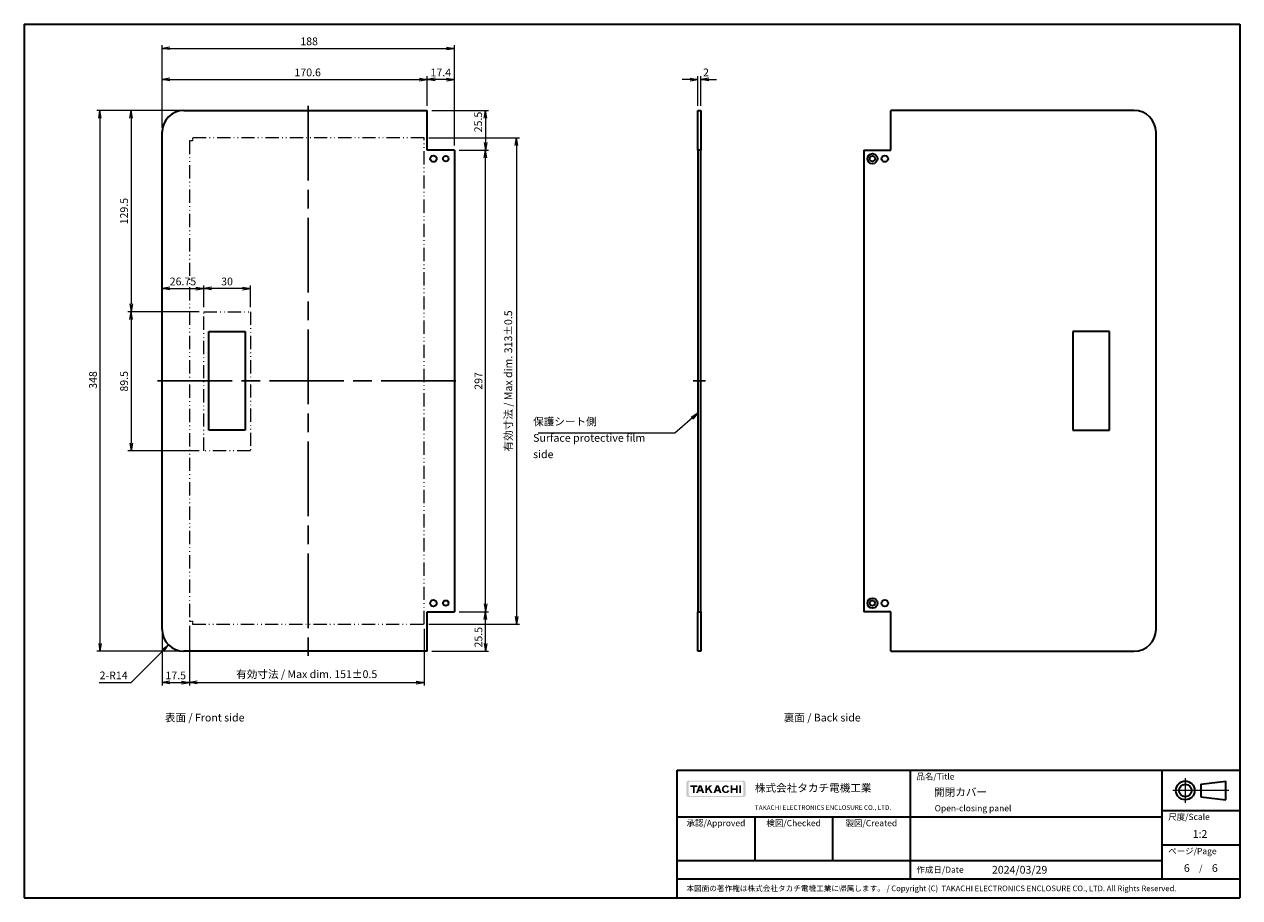
# Model space of a CAD drawing. Units: millimetres. Extents: x -1907 to 5767, y 32 to 1443.
# Drawn here: x 4985 to 5767, y 32 to 594 of the extents above; entities that cross this region are included whole.
import ezdxf
from ezdxf.enums import TextEntityAlignment as Align

# ---------------------------------------------------------------- set-up
doc = ezdxf.new("R2010")
doc.units = ezdxf.units.MM
doc.header["$LTSCALE"] = 4
for name, pattern in [('AM_ISO08W050', [18, 12, -1.5, 3, -1.5]), ('AM_ISO08W050x2', [9, 6, -0.75, 1.5, -0.75]), ('CHAIN', [0.35429999999999995, 0.2362, -0.0295, 0.0591, -0.0295]), ('DASH_DOUBLE_DOT', [0.43979999999999997, 0.24, -0.06, 0.0098, -0.06, 0.01, -0.06])]:
    doc.linetypes.add(name, pattern=pattern)
doc.layers.get('Defpoints').update_dxf_attribs({"lineweight": 25})
for name, color, linetype, lineweight in [('AM_7', 4, 'AM_ISO08W050', 25), ('Border (ISO)', 7, 'Continuous', 35), ('Dimension (ISO)', 7, 'Continuous', 18), ('Dimension (ISO) @ 1', 7, 'Continuous', 18), ('Hatch (ISO)', 1, 'Continuous', 18), ('Sketch Geometry (ISO)', 7, 'Continuous', 18), ('Symbol (ISO)', 7, 'Continuous', 18), ('Symbol (ISO) @ 1', 7, 'Continuous', 18), ('Title (ISO)', 7, 'Continuous', 35), ('Visible (ISO)', 7, 'Continuous', 35)]:
    doc.layers.add(name, color=color, linetype=linetype, lineweight=lineweight)
doc.styles.add('Note Text (TK)', font='txt')
doc.styles.add('文字スタイル40', font='txt')
doc.styles.add('文字スタイル67', font='arial.ttf')
doc.dimstyles.new('Default - Method 1b (TK)', dxfattribs={"dimscale": 4, "dimtxt": 2.5, "dimasz": 2.5, "dimexe": 1, "dimexo": 1.499999999999999, "dimgap": 1, "dimtad": 1, "dimrnd": 1e-08, "dimdsep": 46, "dimtxsty": 'Note Text (TK)', "dimblk": 'OPEN', "dimcen": 0.09, "dimdle": 5, "dimclrd": 100, "dimclre": 100, "dimclrt": 7, "dimadec": 1, "dimazin": 1, "dimtfac": 1, "dimtmove": 0, "dimatfit": 3, "dimldrblk": 'OPEN', "dimfxl": 1, "dimtolj": 1, "dimlwd": -1, "dimlwe": -1, "dimarcsym": 0})
doc.dimstyles.new('Default - Method 1b (TK)$7', dxfattribs={"dimscale": 4, "dimtxt": 2.5, "dimasz": 2.5, "dimexe": 1, "dimexo": 1.499999999999999, "dimgap": 1, "dimtad": 1, "dimrnd": 1e-08, "dimdsep": 46, "dimtxsty": 'Note Text (TK)', "dimblk": 'OPEN', "dimcen": 0.09, "dimdle": 5, "dimclrd": 100, "dimclre": 100, "dimclrt": 7, "dimadec": 1, "dimazin": 1, "dimtfac": 1, "dimtmove": 0, "dimatfit": 3, "dimldrblk": 'OPEN', "dimfxl": 1, "dimtolj": 1, "dimlwd": -1, "dimlwe": -1, "dimarcsym": 0})

# ---------------------------------------------------------------- blocks, each defined once
blk = doc.blocks.new('図面枠 tk図枠')
at = {"layer": 'Border (ISO)'}
for p, q in [((14.5, 289), (405.4999999999999, 289)), ((14.5, 289), (14.5, 8)), ((405.4999999999999, 289), (405.4999999999999, 8)), ((14.5, 8), (405.4999999999999, 8))]:
    blk.add_line(p, q, dxfattribs=at)
blk = doc.blocks.new('表題欄 コピー版 tk表題欄')
at = {"layer": 'Hatch (ISO)'}
h = blk.add_hatch(color=256, dxfattribs=at)
edge = h.paths.add_edge_path(flags=0)
edge.add_arc((95.444849922821, 237.346881026017), 0.5958259999999996, 269.9999999999897, 360)
edge.add_line((96.040675922821, 237.3468810260171), (96.04067592282095, 240.7585970260168))
edge.add_arc((95.44484992282096, 240.7585970260169), 0.5958259999999996, 0, 90.0000000000068)
edge.add_line((95.44484992282091, 241.3544230260169), (79.00658192282103, 241.3544230260169))
edge.add_arc((79.00658192282103, 240.7585970260169), 0.5958259999999996, 90, 180)
edge.add_line((78.41075592282102, 240.7585970260168), (78.41075592282081, 237.3468810260171))
edge.add_arc((79.00658192282081, 237.3468810260168), 0.5958259999999996, 180, 270.0000000000205)
edge.add_line((79.00658192282103, 236.7510550260168), (95.44484992282091, 236.751055026017))
edge = h.paths.add_edge_path()
edge.add_line((77.70882392282107, 241.0034570260169), (77.70882392282107, 237.1020210260171))
edge.add_arc((78.41075592282097, 237.102021026017), 0.7019319999998935, 180, 270.000000000008)
edge.add_line((78.41075592282105, 236.4000890260172), (96.04067592282101, 236.4000890260172))
edge.add_arc((96.040675922821, 237.102021026017), 0.7019319999998921, 270, 360)
edge.add_line((96.7426079228209, 237.1020210260171), (96.74260792282098, 241.0034570260169))
edge.add_arc((96.04067592282107, 241.003457026017), 0.7019319999998921, 0, 90.00000000000873)
edge.add_line((96.04067592282095, 241.705389026017), (78.41075592282105, 241.7053890260169))
edge.add_arc((78.41075592282105, 241.0034570260169), 0.7019319999999984, 90.00000000000072, 180)
for points in [[(78.94128592282102, 240.1954190260171), (78.94128592282102, 239.7056990260171), (79.79013392282097, 239.7056990260171), (79.79013392282097, 237.7060090260171), (80.37779792282102, 237.7060090260171), (80.37779792282102, 239.7056990260171), (81.22664592282104, 239.7056990260171), (81.22664592282104, 240.1954190260171)], [(85.55355153134052, 237.7060090260171), (84.81294043548178, 238.9396854897348), (84.28739592282106, 238.3724785432585), (84.28739592282106, 237.7060090260171), (83.76502792282103, 237.7060090260171), (83.76502792282103, 240.1954190260171), (84.28739592282106, 240.1954190260171), (84.28739592282106, 239.1472136578642), (85.2586086041826, 240.1954190260171), (85.97643794456017, 240.1954190260171), (85.18872726044239, 239.3452627384302), (86.172817922821, 237.7060090260171)], [(91.96090243223207, 240.1954190260171), (91.96090243223207, 237.7060090260171), (92.4791894322321, 237.7060090260171), (92.4791894322321, 238.7058540260171), (93.63819343223211, 238.7058540260171), (93.63819343223211, 237.7060090260171), (94.15648043223207, 237.7060090260171), (94.15648043223207, 240.1954190260171), (93.63819343223211, 240.1954190260171), (93.63819343223211, 239.195574026017), (92.4791894322321, 239.195574026017), (92.4791894322321, 240.1954190260171)], [(94.71149643223212, 240.1954190260171), (94.71149643223212, 237.7060090260171), (95.2338644322322, 237.7060090260171), (95.2338644322322, 240.1954190260171)]]:
    blk.add_hatch(color=256, dxfattribs=at).paths.add_polyline_path(points)
h = blk.add_hatch(color=256, dxfattribs=at)
h.paths.add_polyline_path([(82.45967999495221, 238.7589070260171), (81.8218998506899, 238.7589070260171), (82.14078992282104, 239.627313026017)], flags=0)
h.paths.add_polyline_path([(82.64850318183746, 238.2447010260171), (81.63307666380464, 238.2447010260171), (81.43526189659153, 237.7060090260171), (80.81854592282102, 237.7060090260171), (81.73268992282102, 240.1954190260171), (82.54888992282102, 240.1954190260171), (83.46303392282098, 237.7060090260171), (82.84631794905052, 237.7060090260171)])
h = blk.add_hatch(color=256, dxfattribs=at)
h.paths.add_polyline_path([(87.39654585068993, 238.7589070260171), (88.03432599495216, 238.7589070260171), (87.71543592282107, 239.627313026017)], flags=0)
h.paths.add_polyline_path([(87.00990789659151, 237.7060090260171), (87.20772266380467, 238.2447010260171), (88.22314918183736, 238.2447010260171), (88.42096394905047, 237.7060090260171), (89.03767992282091, 237.7060090260171), (88.123535922821, 240.1954190260171), (87.30733592282104, 240.1954190260171), (86.39319192282105, 237.7060090260171)])
h = blk.add_hatch(color=256, dxfattribs=at)
edge = h.paths.add_edge_path()
edge.add_arc((90.39257192282079, 238.9507140260171), 1.273272000000011, 38.55054079078439, 336.5820184016556)
edge.add_line((91.56096443223191, 238.4446700260172), (91.04202846323602, 238.6694270587604))
edge.add_ellipse((90.392571922821, 238.9507140260171), major_axis=(0, -0.7998759999999119), ratio=0.8673469387756529, start_angle=128.5505407907963, end_angle=426.582018401653, ccw=False)
edge.add_line((90.96328818027123, 239.4055047731898), (91.38834540645578, 239.7442231660233))
at = {"layer": 'Title (ISO)'}
for p, q in [((74.70882392282105, 245.052739026017), (255.7088239228211, 245.052739026017)), ((74.70882392282105, 204.052739026017), (74.70882392282105, 245.052739026017)), ((149.7088239228211, 245.052739026017), (149.7088239228211, 210.052739026017)), ((230.7088239228211, 245.052739026017), (230.7088239228211, 210.052739026017)), ((255.7088239228211, 245.052739026017), (255.7088239228211, 204.052739026017)), ((243.2088239228211, 240.552739026017), (251.2088239228211, 241.552739026017)), ((243.2088239228211, 240.552739026017), (243.2088239228211, 236.552739026017)), ((251.2088239228211, 235.552739026017), (251.2088239228211, 241.552739026017)), ((243.2088239228211, 236.552739026017), (251.2088239228211, 235.552739026017)), ((230.7088239228211, 232.052739026017), (255.7088239228211, 232.052739026017)), ((74.70882392282105, 230.052739026017), (230.7088239228211, 230.0527390260171)), ((99.70882392282105, 230.052739026017), (99.70882392282108, 216.052739026017)), ((124.708823922821, 230.052739026017), (124.708823922821, 216.052739026017)), ((230.7088239228211, 221.052739026017), (255.7088239228211, 221.052739026017)), ((74.70882392282105, 216.052739026017), (230.7088239228211, 216.052739026017)), ((255.7088239228211, 210.052739026017), (74.70882392282105, 210.052739026017)), ((74.70882392282105, 204.052739026017), (255.7088239228211, 204.052739026017))]:
    blk.add_line(p, q, dxfattribs=at)
at = {"layer": 'Title (ISO)', "color": 4, "linetype": 'CHAIN', "lineweight": 18, "ltscale": 8.889559745788574}
blk.add_line((238.2088239228211, 242.5527390260171), (238.2088239228211, 234.552739026017), dxfattribs=at)
at = {"layer": 'Title (ISO)', "color": 4, "linetype": 'CHAIN', "lineweight": 18, "ltscale": 20.00163269042969}
blk.add_line((252.2088239228211, 238.552739026017), (234.2088239228211, 238.552739026017), dxfattribs=at)
at = {"layer": 'Title (ISO)'}
for radius in [3, 2]:
    blk.add_circle((238.2088239228211, 238.5527390260171), radius, dxfattribs=at)
at = {"layer": 'Title (ISO)', "color": 1, "char_height": 2.000000029802322, "line_spacing_factor": 1.5, "style": 'Note Text (TK)'}
for s, insert, attachment_point in [('\\fＭＳ Ｐゴシック|b0|i0;{\\H2.0000;品名/Title}', (151.708823922821, 243.052739026017), 4), ('\\fＭＳ Ｐゴシック|b0|i0;{\\H2.0000;尺度/Scale}', (232.7088239228211, 230.052739026017), 4), ('\\fＭＳ Ｐゴシック|b0|i0;{\\H2.0000;承認/Approved}', (87.20882392282105, 228.052739026017), 5), ('\\fＭＳ Ｐゴシック|b0|i0;{\\H2.0000;検図/Checked}', (112.208823922821, 228.0527390260171), 5), ('\\fＭＳ Ｐゴシック|b0|i0;{\\H2.0000;製図/Created}', (137.208823922821, 228.052739026017), 5), ('\\fＭＳ Ｐゴシック|b0|i0;{\\H2.0000;ページ/Page}', (232.7088239228211, 219.052739026017), 4), ('\\fＭＳ Ｐゴシック|b0|i0;{\\H2.0000;作成日/Date}', (151.708823922821, 213.052739026017), 4)]:
    blk.add_mtext(s, dxfattribs=dict(at, insert=insert, attachment_point=attachment_point))
at = {"layer": 'Title (ISO)', "color": 7, "line_spacing_factor": 1.5, "style": 'Note Text (TK)'}
for s, insert, char_height, attachment_point in [('株式会社タカチ電機工業', (99.74260792282095, 239.052739026017), 2.5, 4), ('\\fArial|b0|i0;{\\H1.4986;TAKACHI ELECTRONICS ENCLOSURE CO., LTD.}', (99.74260792282095, 233.052739026017), 1.49859994649887, 4), ('\\fＭＳ Ｐゴシック|b0|i0;{\\H2.0000;/}', (243.2088239228211, 213.5527390260171), 2.000000029802322, 5), ('\\fMS PGothic|b0|i0;{\\H1.8000;本図面の著作権は株式会社タカチ電機工業に帰属します。 / Copyright (C)\xa0 TAKACHI ELECTRONICS ENCLOSURE CO., LTD. All Rights Reserved.}', (77.70882392282107, 207.052739026017), 1.800000071525573, 4)]:
    blk.add_mtext(s, dxfattribs=dict(at, insert=insert, char_height=char_height, attachment_point=attachment_point))
at = {"layer": 'Title (ISO)', "color": 7}
for tag, p, height, style in [('<品名>_001', (157.4957557410028, 236.6535912987443), 2.5, 'Note Text (TK)'), ('<Title>_001', (157.4878143697324, 231.5520568828656), 2.000000029802322, '文字スタイル67'), ('<型番>_001', (157.6576875571527, 219.9930798731327), 3.000000119209289, '文字スタイル40'), ('<総ページ数>_001', (246.7271309270378, 212.302739026017), 2.5, 'Note Text (TK)'), ('作成日_001', (175.617914831912, 211.7814322078352), 2.5, 'Note Text (TK)'), ('<ページ_No.>_001', (238.0172485941593, 212.2976230642162), 2.5, 'Note Text (TK)')]:
    blk.add_attdef(tag, p, '', height=height, dxfattribs=dict(at, style=style))
at = {"layer": 'Title (ISO)', "color": 7, "style": 'Note Text (TK)'}
for tag, p in [('<尺度>', (243.2088239228211, 224.552739026017)), ('<部品サイズ>', (112.208823922821, 213.052739026017))]:
    blk.add_attdef(tag, text='', height=2.5, dxfattribs=at).set_placement(p, align=Align.MIDDLE_CENTER)
blk = doc.blocks.new('_Open')
at = {"color": 0, "linetype": 'ByBlock', "lineweight": -2}
for p, q in [((-1, 0.1666666666666666), (0, 0)), ((-1, -0.1666666666666666), (0, 0)), ((0, 0), (-1, 0))]:
    blk.add_line(p, q, dxfattribs=at)
blk = doc.blocks.new('*D44')
at = {"layer": 'Defpoints', "color": 0}
for p in [(5262.19557006725, 578.5268142834902), (5074.195570067249, 524.5268142834902), (5262.19557006725, 513.0268142834902)]:
    blk.add_point(p, dxfattribs=at)
at = {"layer": 'Dimension (ISO)', "color": 100}
for p, q in [((5074.195570067249, 527.5268142834902), (5074.195570067249, 580.5268142834902)), ((5262.19557006725, 516.0268142834902), (5262.19557006725, 580.5268142834902)), ((5079.195570067249, 578.5268142834902), (5257.195570067249, 578.5268142834902))]:
    blk.add_line(p, q, dxfattribs=at)
at = {"layer": 'Dimension (ISO)', "color": 100, "xscale": 5, "yscale": 5, "zscale": 5, "rotation": 180}
blk.add_blockref('_Open', (5074.195570067249, 578.5268142834902), dxfattribs=at)
at = {"layer": 'Dimension (ISO)', "color": 100, "xscale": 5, "yscale": 5, "zscale": 5}
blk.add_blockref('_Open', (5262.19557006725, 578.5268142834902), dxfattribs=at)
at = {"layer": 'Dimension (ISO)', "color": 7, "insert": (5163.082116613168, 583.0268142834902), "char_height": 5, "attachment_point": 4, "style": 'Note Text (TK)'}
blk.add_mtext('\\A1;188', dxfattribs=at)
blk = doc.blocks.new('*D45')
at = {"layer": 'Defpoints', "color": 0}
for p in [(5088.19557006725, 538.5268142834902), (5034.19557006725, 190.5268142834902), (5088.19557006725, 190.5268142834902)]:
    blk.add_point(p, dxfattribs=at)
at = {"layer": 'Dimension (ISO)', "color": 100}
for p, q in [((5085.195570067249, 538.5268142834902), (5032.19557006725, 538.5268142834902)), ((5034.19557006725, 533.5268142834902), (5034.19557006725, 195.5268142834903)), ((5085.195570067249, 190.5268142834902), (5032.19557006725, 190.5268142834902))]:
    blk.add_line(p, q, dxfattribs=at)
at = {"layer": 'Dimension (ISO)', "color": 100, "xscale": 5, "yscale": 5, "zscale": 5}
for p, rotation in [((5034.19557006725, 538.5268142834902), 90), ((5034.19557006725, 190.5268142834902), 270)]:
    blk.add_blockref('_Open', p, dxfattribs=dict(at, rotation=rotation))
at = {"layer": 'Dimension (ISO)', "color": 7, "insert": (5029.69557006725, 359.4273824653084), "char_height": 5, "attachment_point": 4, "rotation": 90, "style": 'Note Text (TK)'}
blk.add_mtext('\\A1;348', dxfattribs=at)
blk = doc.blocks.new('*D46')
at = {"layer": 'Defpoints', "color": 0}
for p in [(5088.195570067234, 204.526814283453), (5078.296075130612, 194.6273193468187)]:
    blk.add_point(p, dxfattribs=at)
at = {"layer": 'Dimension (ISO)', "color": 100}
for p, q in [((5054.195570067309, 170.5268142834875), (5074.760541224682, 191.091785440884)), ((5033.701251885429, 170.526814283487), (5054.195570067309, 170.5268142834875))]:
    blk.add_line(p, q, dxfattribs=at)
at = {"layer": 'Dimension (ISO)', "color": 100, "xscale": 5, "yscale": 5, "zscale": 5, "rotation": 45.00000000003293}
blk.add_blockref('_Open', (5078.296075130612, 194.6273193468187), dxfattribs=at)
at = {"layer": 'Dimension (ISO)', "color": 7, "insert": (5042.948410976338, 175.026814283487), "char_height": 5, "attachment_point": 5, "style": 'Note Text (TK)'}
blk.add_mtext('\\A1;2-R14', dxfattribs=at)
blk = doc.blocks.new('*D47')
at = {"layer": 'Defpoints', "color": 0}
for p in [(5244.79557006725, 538.5268142834902), (5262.19557006725, 513.0268142834902), (5282.19557006734, 513.0268142834902)]:
    blk.add_point(p, dxfattribs=at)
at = {"layer": 'Dimension (ISO)', "color": 100}
for p, q in [((5247.79557006725, 538.5268142834902), (5284.195570067341, 538.5268142834902)), ((5282.19557006734, 533.5268142834902), (5282.19557006734, 518.0268142834902)), ((5265.195570067249, 513.0268142834902), (5284.195570067341, 513.0268142834902))]:
    blk.add_line(p, q, dxfattribs=at)
at = {"layer": 'Dimension (ISO)', "color": 100, "xscale": 5, "yscale": 5, "zscale": 5}
for p, rotation in [((5282.19557006734, 538.5268142834902), 90), ((5282.19557006734, 513.0268142834902), 270)]:
    blk.add_blockref('_Open', p, dxfattribs=dict(at, rotation=rotation))
at = {"layer": 'Dimension (ISO)', "color": 7, "insert": (5277.524252535298, 531.1210827892828), "char_height": 5, "attachment_point": 5, "rotation": 90, "style": 'Note Text (TK)'}
blk.add_mtext('\\A1;25.5', dxfattribs=at)
blk = doc.blocks.new('*D48')
at = {"layer": 'Defpoints', "color": 0}
for p in [(5262.19557006725, 513.0268142834902), (5282.19557006734, 513.0268142834902), (5262.19557006725, 216.0268142834902)]:
    blk.add_point(p, dxfattribs=at)
at = {"layer": 'Dimension (ISO)', "color": 100}
for p, q in [((5265.195570067249, 513.0268142834902), (5284.195570067341, 513.0268142834902)), ((5282.19557006734, 221.0268142834902), (5282.19557006734, 508.0268142834902)), ((5265.195570067249, 216.0268142834902), (5284.195570067341, 216.0268142834902))]:
    blk.add_line(p, q, dxfattribs=at)
at = {"layer": 'Dimension (ISO)', "color": 100, "xscale": 5, "yscale": 5, "zscale": 5}
for p, rotation in [((5282.19557006734, 513.0268142834902), 90), ((5282.19557006734, 216.0268142834902), 270)]:
    blk.add_blockref('_Open', p, dxfattribs=dict(at, rotation=rotation))
at = {"layer": 'Dimension (ISO)', "color": 7, "insert": (5277.69557006734, 364.526814283491), "char_height": 5, "attachment_point": 5, "rotation": 90, "style": 'Note Text (TK)'}
blk.add_mtext('\\A1;297', dxfattribs=at)
blk = doc.blocks.new('*D49')
at = {"layer": 'Defpoints', "color": 0}
for p in [(5262.19557006725, 216.0268142834902), (5282.19557006734, 216.0268142834902), (5244.79557006725, 190.5268142834902)]:
    blk.add_point(p, dxfattribs=at)
at = {"layer": 'Dimension (ISO)', "color": 100}
for p, q in [((5265.195570067249, 216.0268142834902), (5284.195570067341, 216.0268142834902)), ((5282.19557006734, 195.5268142834902), (5282.19557006734, 211.0268142834903)), ((5247.79557006725, 190.5268142834902), (5284.195570067341, 190.5268142834902))]:
    blk.add_line(p, q, dxfattribs=at)
at = {"layer": 'Dimension (ISO)', "color": 100, "xscale": 5, "yscale": 5, "zscale": 5}
for p, rotation in [((5282.19557006734, 216.0268142834902), 90), ((5282.19557006734, 190.5268142834902), 270)]:
    blk.add_blockref('_Open', p, dxfattribs=dict(at, rotation=rotation))
at = {"layer": 'Dimension (ISO)', "color": 7, "insert": (5277.695570067249, 199.6249509587433), "char_height": 5, "attachment_point": 5, "rotation": 90, "style": 'Note Text (TK)'}
blk.add_mtext('\\A1;25.5', dxfattribs=at)
blk = doc.blocks.new('*D50')
at = {"layer": 'Defpoints', "color": 0}
for p in [(5244.79557006725, 558.5268142834902), (5244.79557006725, 538.5268142834902), (5074.195570067249, 524.5268142834902)]:
    blk.add_point(p, dxfattribs=at)
at = {"layer": 'Dimension (ISO)', "color": 100}
for p, q in [((5074.195570067249, 527.5268142834902), (5074.195570067249, 560.5268142834902)), ((5079.195570067249, 558.5268142834902), (5239.795570067251, 558.5268142834902)), ((5244.79557006725, 541.5268142834902), (5244.79557006725, 560.5268142834902))]:
    blk.add_line(p, q, dxfattribs=at)
at = {"layer": 'Dimension (ISO)', "color": 100, "xscale": 5, "yscale": 5, "zscale": 5, "rotation": 180}
blk.add_blockref('_Open', (5074.195570067249, 558.5268142834902), dxfattribs=at)
at = {"layer": 'Dimension (ISO)', "color": 100, "xscale": 5, "yscale": 5, "zscale": 5}
blk.add_blockref('_Open', (5244.79557006725, 558.5268142834902), dxfattribs=at)
at = {"layer": 'Dimension (ISO)', "color": 7, "insert": (5167.831665082735, 563.054365273776), "char_height": 5, "attachment_point": 5, "style": 'Note Text (TK)'}
blk.add_mtext('\\A1;170.6', dxfattribs=at)
blk = doc.blocks.new('*D51')
at = {"layer": 'Defpoints', "color": 0}
for p in [(5244.79557006725, 558.5268142834902), (5244.79557006725, 538.5268142834902), (5262.19557006725, 513.0268142834902)]:
    blk.add_point(p, dxfattribs=at)
at = {"layer": 'Dimension (ISO)', "color": 100}
for p, q in [((5244.79557006725, 541.5268142834902), (5244.79557006725, 560.5268142834902)), ((5257.195570067249, 558.5268142834902), (5249.79557006725, 558.5268142834902)), ((5262.19557006725, 516.0268142834902), (5262.19557006725, 560.5268142834902))]:
    blk.add_line(p, q, dxfattribs=at)
at = {"layer": 'Dimension (ISO)', "color": 100, "xscale": 5, "yscale": 5, "zscale": 5, "rotation": 180}
blk.add_blockref('_Open', (5244.79557006725, 558.5268142834902), dxfattribs=at)
at = {"layer": 'Dimension (ISO)', "color": 100, "xscale": 5, "yscale": 5, "zscale": 5}
blk.add_blockref('_Open', (5262.19557006725, 558.5268142834902), dxfattribs=at)
at = {"layer": 'Dimension (ISO)', "color": 7, "insert": (5253.49557006725, 563.0268142834902), "char_height": 5, "attachment_point": 5, "style": 'Note Text (TK)'}
blk.add_mtext('\\A1;17.4', dxfattribs=at)
blk = doc.blocks.new('*D88')
at = {"layer": 'Defpoints', "color": 0}
for p in [(5088.195570067251, 538.5268142834904), (5054.19557006734, 409.0267829265833), (5100.945570059337, 409.0267829265833)]:
    blk.add_point(p, dxfattribs=at)
at = {"layer": 'Dimension (ISO)', "color": 100}
for p, q in [((5085.195570067252, 538.5268142834904), (5052.195570067341, 538.5268142834904)), ((5054.19557006734, 533.5268142834904), (5054.19557006734, 414.0267829265833)), ((5097.945570059337, 409.0267829265833), (5052.195570067341, 409.0267829265833))]:
    blk.add_line(p, q, dxfattribs=at)
at = {"layer": 'Dimension (ISO)', "color": 100, "xscale": 5, "yscale": 5, "zscale": 5}
for p, rotation in [((5054.19557006734, 538.5268142834904), 90), ((5054.19557006734, 409.0267829265833), 270)]:
    blk.add_blockref('_Open', p, dxfattribs=dict(at, rotation=rotation))
at = {"layer": 'Dimension (ISO)', "color": 7, "insert": (5049.695570067339, 473.7767986050354), "char_height": 5, "attachment_point": 5, "rotation": 90, "style": 'Note Text (TK)'}
blk.add_mtext('\\A1;129.5', dxfattribs=at)
blk = doc.blocks.new('*D89')
at = {"layer": 'Defpoints', "color": 0}
for p in [(5100.945570059337, 409.0267829265833), (5054.195570067339, 319.5268142879724), (5100.945570059337, 319.5268142879724)]:
    blk.add_point(p, dxfattribs=at)
at = {"layer": 'Dimension (ISO)', "color": 100}
for p, q in [((5097.945570059337, 409.0267829265833), (5052.195570067339, 409.0267829265833)), ((5054.195570067339, 404.0267829265833), (5054.195570067339, 324.5268142879723)), ((5097.945570059337, 319.5268142879724), (5052.195570067339, 319.5268142879724))]:
    blk.add_line(p, q, dxfattribs=at)
at = {"layer": 'Dimension (ISO)', "color": 100, "xscale": 5, "yscale": 5, "zscale": 5}
for p, rotation in [((5054.195570067339, 409.0267829265833), 90), ((5054.195570067339, 319.5268142879724), 270)]:
    blk.add_blockref('_Open', p, dxfattribs=dict(at, rotation=rotation))
at = {"layer": 'Dimension (ISO)', "color": 7, "insert": (5049.695570067338, 364.2767986072763), "char_height": 5, "attachment_point": 5, "rotation": 90, "style": 'Note Text (TK)'}
blk.add_mtext('\\A1;89.5', dxfattribs=at)
blk = doc.blocks.new('*D90')
at = {"layer": 'Defpoints', "color": 0}
for p in [(5074.195570067249, 524.5268142834902), (5100.945570059336, 424.0267829265831), (5100.945570059336, 409.026782926583)]:
    blk.add_point(p, dxfattribs=at)
at = {"layer": 'Dimension (ISO)', "color": 100}
for p, q in [((5074.195570067249, 521.5268142834902), (5074.195570067249, 422.026782926583)), ((5079.195570067249, 424.0267829265831), (5095.945570059335, 424.0267829265831)), ((5100.945570059336, 412.0267829265831), (5100.945570059336, 426.026782926583))]:
    blk.add_line(p, q, dxfattribs=at)
at = {"layer": 'Dimension (ISO)', "color": 100, "xscale": 5, "yscale": 5, "zscale": 5, "rotation": 180}
blk.add_blockref('_Open', (5074.195570067249, 424.0267829265831), dxfattribs=at)
at = {"layer": 'Dimension (ISO)', "color": 100, "xscale": 5, "yscale": 5, "zscale": 5}
blk.add_blockref('_Open', (5100.945570059336, 424.0267829265831), dxfattribs=at)
at = {"layer": 'Dimension (ISO)', "color": 7, "insert": (5087.570570063292, 428.5267829265831), "char_height": 5, "attachment_point": 5, "style": 'Note Text (TK)'}
blk.add_mtext('\\A1;26.75', dxfattribs=at)
blk = doc.blocks.new('*D91')
at = {"layer": 'Defpoints', "color": 0}
for p in [(5100.945570059336, 424.0267829265831), (5100.945570059336, 409.026782926583), (5130.945570059335, 409.026782926583)]:
    blk.add_point(p, dxfattribs=at)
at = {"layer": 'Dimension (ISO)', "color": 100}
for p, q in [((5100.945570059336, 412.0267829265831), (5100.945570059336, 426.026782926583)), ((5125.945570059336, 424.0267829265831), (5105.945570059335, 424.0267829265831)), ((5130.945570059335, 412.0267829265831), (5130.945570059335, 426.026782926583))]:
    blk.add_line(p, q, dxfattribs=at)
at = {"layer": 'Dimension (ISO)', "color": 100, "xscale": 5, "yscale": 5, "zscale": 5, "rotation": 180}
blk.add_blockref('_Open', (5100.945570059336, 424.0267829265831), dxfattribs=at)
at = {"layer": 'Dimension (ISO)', "color": 100, "xscale": 5, "yscale": 5, "zscale": 5}
blk.add_blockref('_Open', (5130.945570059335, 424.0267829265831), dxfattribs=at)
at = {"layer": 'Dimension (ISO)', "color": 7, "insert": (5115.945570059335, 428.5267829265831), "char_height": 5, "attachment_point": 5, "style": 'Note Text (TK)'}
blk.add_mtext('\\A1;30', dxfattribs=at)
blk = doc.blocks.new('*D56')
at = {"layer": 'Defpoints', "color": 0}
for p in [(5091.695570067249, 210.0268142834902), (5242.69557006725, 208.0268142834902), (5242.69557006725, 170.5268142834902)]:
    blk.add_point(p, dxfattribs=at)
at = {"layer": 'Dimension (ISO)', "color": 100}
for p, q in [((5091.695570067249, 207.0268142834903), (5091.695570067249, 168.5268142834902)), ((5242.69557006725, 205.0268142834902), (5242.69557006725, 168.5268142834902)), ((5096.69557006725, 170.5268142834902), (5237.695570067249, 170.5268142834902))]:
    blk.add_line(p, q, dxfattribs=at)
at = {"layer": 'Dimension (ISO)', "color": 100, "xscale": 5, "yscale": 5, "zscale": 5, "rotation": 180}
blk.add_blockref('_Open', (5091.695570067249, 170.5268142834902), dxfattribs=at)
at = {"layer": 'Dimension (ISO)', "color": 100, "xscale": 5, "yscale": 5, "zscale": 5}
blk.add_blockref('_Open', (5242.69557006725, 170.5268142834902), dxfattribs=at)
at = {"layer": 'Dimension (ISO)', "color": 7, "insert": (5167.195570067249, 175.8222688289448), "char_height": 5, "attachment_point": 5, "style": 'Note Text (TK)'}
blk.add_mtext('\\A1;有効寸法 / Max dim. 151±0.5', dxfattribs=at)
blk = doc.blocks.new('*D57')
at = {"layer": 'Defpoints', "color": 0}
for p in [(5074.195570067249, 204.5268142834902), (5091.695570067249, 210.0268142834902), (5091.695570067249, 170.5268142834902)]:
    blk.add_point(p, dxfattribs=at)
at = {"layer": 'Dimension (ISO)', "color": 100}
for p, q in [((5091.695570067249, 207.0268142834903), (5091.695570067249, 168.5268142834902)), ((5074.195570067249, 201.5268142834902), (5074.195570067249, 168.5268142834902)), ((5079.195570067249, 170.5268142834902), (5086.69557006725, 170.5268142834902))]:
    blk.add_line(p, q, dxfattribs=at)
at = {"layer": 'Dimension (ISO)', "color": 100, "xscale": 5, "yscale": 5, "zscale": 5, "rotation": 180}
blk.add_blockref('_Open', (5074.195570067249, 170.5268142834902), dxfattribs=at)
at = {"layer": 'Dimension (ISO)', "color": 100, "xscale": 5, "yscale": 5, "zscale": 5}
blk.add_blockref('_Open', (5091.695570067249, 170.5268142834902), dxfattribs=at)
at = {"layer": 'Dimension (ISO)', "color": 7, "insert": (5082.945570067249, 175.0268142834902), "char_height": 5, "attachment_point": 5, "style": 'Note Text (TK)'}
blk.add_mtext('\\A1;17.5', dxfattribs=at)
blk = doc.blocks.new('*D58')
at = {"layer": 'Defpoints', "color": 0}
for p in [(5242.69557006725, 521.0268142834902), (5242.69557006725, 208.0268142834902), (5302.195570067348, 208.0268142834902)]:
    blk.add_point(p, dxfattribs=at)
at = {"layer": 'Dimension (ISO)', "color": 100}
for p, q in [((5245.695570067249, 521.0268142834902), (5304.195570067348, 521.0268142834902)), ((5302.195570067348, 516.0268142834902), (5302.195570067348, 213.0268142834903)), ((5245.695570067249, 208.0268142834902), (5304.195570067348, 208.0268142834902))]:
    blk.add_line(p, q, dxfattribs=at)
at = {"layer": 'Dimension (ISO)', "color": 100, "xscale": 5, "yscale": 5, "zscale": 5}
for p, rotation in [((5302.195570067348, 521.0268142834902), 90), ((5302.195570067348, 208.0268142834902), 270)]:
    blk.add_blockref('_Open', p, dxfattribs=dict(at, rotation=rotation))
at = {"layer": 'Dimension (ISO)', "color": 7, "insert": (5296.900115521893, 364.526814283491), "char_height": 5, "attachment_point": 5, "rotation": 90, "style": 'Note Text (TK)'}
blk.add_mtext('\\A1;有効寸法 / Max dim. 313±0.5', dxfattribs=at)
blk = doc.blocks.new('*D59')
at = {"layer": 'Defpoints', "color": 0}
for p in [(5420.875790530421, 558.5268142834902), (5418.875790530421, 538.5268142834902), (5420.875790530421, 538.5268142834902)]:
    blk.add_point(p, dxfattribs=at)
at = {"layer": 'Dimension (ISO)', "color": 100}
for p, q in [((5413.875790530421, 558.5268142834902), (5408.875790530421, 558.5268142834902)), ((5418.875790530421, 541.5268142834902), (5418.875790530421, 560.5268142834902)), ((5420.875790530421, 541.5268142834902), (5420.875790530421, 560.5268142834902)), ((5425.875790530421, 558.5268142834902), (5430.875790530421, 558.5268142834902))]:
    blk.add_line(p, q, dxfattribs=at)
at = {"layer": 'Dimension (ISO)', "color": 100, "xscale": 5, "yscale": 5, "zscale": 5}
blk.add_blockref('_Open', (5418.875790530421, 558.5268142834902), dxfattribs=at)
at = {"layer": 'Dimension (ISO)', "color": 100, "xscale": 5, "yscale": 5, "zscale": 5, "rotation": 180}
blk.add_blockref('_Open', (5420.875790530421, 558.5268142834902), dxfattribs=at)
at = {"layer": 'Dimension (ISO)', "color": 7, "insert": (5424.125790530421, 563.0268142834902), "char_height": 5, "attachment_point": 5, "style": 'Note Text (TK)'}
blk.add_mtext('\\A1;2', dxfattribs=at)

msp = doc.modelspace()

# ---------------------------------------------------------------- linework, layer by layer
at = {"layer": 'AM_7'}
for p, q in [((5168.19557006725, 541.5268142834902), (5168.19557006725, 187.5268142834902)), ((5071.195570067249, 364.5268142834902), (5265.195570067249, 364.5268142834902))]:
    msp.add_line(p, q, dxfattribs=at)
at = {"layer": 'AM_7', "linetype": 'AM_ISO08W050x2'}
msp.add_line((5415.875790530421, 364.5268142834902), (5423.875790530421, 364.5268142834902), dxfattribs=at)
at = {"layer": 'Sketch Geometry (ISO)', "color": 4, "linetype": 'DASH_DOUBLE_DOT', "lineweight": 18, "ltscale": 0.8950814008712769}
for p, q in [((5093.69557006725, 519.0268142834902), (5091.695570067249, 519.0268142834902)), ((5093.69557006725, 521.0268142834902), (5093.69557006725, 519.0268142834902)), ((5091.695570067249, 210.0268142834902), (5093.69557006725, 210.0268142834902)), ((5093.69557006725, 210.0268142834902), (5093.69557006725, 208.0268142834902))]:
    msp.add_line(p, q, dxfattribs=at)
at = {"layer": 'Sketch Geometry (ISO)', "color": 4, "linetype": 'DASH_DOUBLE_DOT', "lineweight": 18, "ltscale": 8.915535926818848}
msp.add_line((5091.695570067249, 519.0268142834902), (5091.695570067249, 210.0268142834902), dxfattribs=at)
at = {"layer": 'Sketch Geometry (ISO)', "color": 4, "linetype": 'DASH_DOUBLE_DOT', "lineweight": 18, "ltscale": 8.851426124572752}
for p, q in [((5242.69557006725, 521.0268142834902), (5093.69557006725, 521.0268142834902)), ((5242.69557006725, 208.0268142834902), (5242.69557006725, 521.0268142834902)), ((5093.69557006725, 208.0268142834902), (5242.69557006725, 208.0268142834902))]:
    msp.add_line(p, q, dxfattribs=at)
msp.add_lwpolyline([(5100.945570059336, 409.026782926583), (5130.945570059335, 409.026782926583), (5130.945570059335, 319.5268142879722), (5100.945570059336, 319.5268142879722)], close=True, dxfattribs=at)
at = {"layer": 'Visible (ISO)'}
for p, q in [((5088.19557006725, 538.5268142834902), (5244.79557006725, 538.5268142834902)), ((5244.79557006725, 513.0268142834902), (5244.79557006725, 538.5268142834902)), ((5418.875790530421, 513.0268142834902), (5418.875790530421, 538.5268142834902)), ((5418.875790530421, 538.5268142834902), (5420.875790530421, 538.5268142834902)), ((5420.875790530421, 538.5268142834902), (5420.875790530421, 513.0268142834902)), ((5543.07440949833, 513.0268142834902), (5543.07440949833, 538.5268142834902)), ((5699.674409498328, 538.5268142834902), (5543.07440949833, 538.5268142834902)), ((5074.195570067249, 204.5268142834902), (5074.195570067249, 524.5268142834902)), ((5713.674409498327, 204.5268142834902), (5713.674409498327, 524.5268142834902)), ((5262.19557006725, 513.0268142834902), (5244.79557006725, 513.0268142834902)), ((5262.19557006725, 513.0268142834902), (5262.19557006725, 216.0268142834902)), ((5420.875790530421, 513.0268142834902), (5418.875790530421, 513.0268142834902)), ((5418.875790530421, 513.0268142834902), (5418.875790530421, 216.0268142834902)), ((5420.875790530421, 216.0268142834902), (5420.875790530421, 513.0268142834902)), ((5525.674409498329, 513.0268142834902), (5543.07440949833, 513.0268142834902)), ((5525.674409498329, 513.0268142834902), (5525.674409498329, 216.0268142834902)), ((5104.19557006725, 332.7768142834902), (5104.19557006725, 396.2768142834903)), ((5104.19557006725, 396.2768142834903), (5127.695570067249, 396.2768142834903)), ((5127.695570067249, 396.2768142834903), (5127.695570067249, 332.7768142834902)), ((5660.174409498328, 396.2768142834903), (5660.174409498328, 332.7768142834902)), ((5683.674409498328, 396.2768142834903), (5660.174409498328, 396.2768142834903)), ((5683.674409498328, 332.7768142834902), (5683.674409498328, 396.2768142834903)), ((5127.695570067249, 332.7768142834902), (5104.19557006725, 332.7768142834902)), ((5660.174409498328, 332.7768142834902), (5683.674409498328, 332.7768142834902)), ((5244.79557006725, 216.0268142834902), (5262.19557006725, 216.0268142834902)), ((5244.79557006725, 190.5268142834902), (5244.79557006725, 216.0268142834902)), ((5418.875790530421, 216.0268142834902), (5420.875790530421, 216.0268142834902)), ((5418.875790530421, 190.5268142834902), (5418.875790530421, 216.0268142834902)), ((5420.875790530421, 216.0268142834902), (5420.875790530421, 190.5268142834902)), ((5543.07440949833, 216.0268142834902), (5525.674409498329, 216.0268142834902)), ((5543.07440949833, 190.5268142834902), (5543.07440949833, 216.0268142834902)), ((5244.79557006725, 190.5268142834902), (5088.19557006725, 190.5268142834902)), ((5420.875790530421, 190.5268142834902), (5418.875790530421, 190.5268142834902)), ((5543.07440949833, 190.5268142834902), (5699.674409498328, 190.5268142834902))]:
    msp.add_line(p, q, dxfattribs=at)
for centre, radius in [((5248.695570067249, 507.5268142834902), 2.1), ((5256.69557006725, 507.5268142834902), 1.75), ((5531.17440949833, 507.5268142834902), 3.25), ((5531.17440949833, 507.5268142834902), 1.75), ((5539.174409498329, 507.5268142834902), 2.1), ((5248.695570067249, 221.5268142834903), 2.1), ((5256.69557006725, 221.5268142834903), 1.75), ((5531.17440949833, 221.5268142834903), 3.25), ((5531.17440949833, 221.5268142834903), 1.75), ((5539.174409498329, 221.5268142834903), 2.1)]:
    msp.add_circle(centre, radius, dxfattribs=at)
for centre, start, end in [((5088.19557006725, 524.5268142834902), 90, 180), ((5699.674409498328, 524.5268142834902), 0, 90), ((5088.19557006725, 204.5268142834902), 180, 270), ((5699.674409498328, 204.5268142834902), 270, 0)]:
    msp.add_arc(centre, 14, start, end, dxfattribs=at)

# ---------------------------------------------------------------- block references
at = {"xscale": 2, "yscale": 2, "zscale": 2}
msp.add_blockref('図面枠 tk図枠', (4956.499999999998, 16.00000000000001), dxfattribs=at)
ref = msp.add_blockref('表題欄 コピー版 tk表題欄', (5256.082352154355, -376.1054780520353), dxfattribs=dict(xscale=2, yscale=2, zscale=2))
ref.add_attrib('<品名>_001', '開閉カバー', (5570.81818181818, 97.44318181818186), dxfattribs={"layer": 'Title (ISO)', "color": 7, "height": 5, "style": 'Note Text (TK)'})
ref.add_attrib('<尺度>_001', '1:2', (5737.249976745627, 70.48976807640067), dxfattribs={"layer": 'Title (ISO)', "color": 7, "height": 5, "style": 'Note Text (TK)'})
ref.add_attrib('作成日_001', '2024/03/29', (5608.085828010665, 47.45909168423566), dxfattribs={"layer": 'Title (ISO)', "color": 7, "height": 5, "style": 'Note Text (TK)'})
ref.add_attrib('<Title>_001', 'Open-closing panel', (5571.229877212889, 87.55252385291934), dxfattribs={"layer": 'Title (ISO)', "color": 7, "height": 4.000000059604644, "style": '文字スタイル67'})
ref.add_attrib('<ページ_No.>_001', '6', (5731.58663028649, 48.53240109140462), dxfattribs={"layer": 'Title (ISO)', "color": 7, "height": 5, "style": 'Note Text (TK)'})
ref.add_attrib('<総ページ数>_001', '6', (5749.58663028649, 48.53240109140462), dxfattribs={"layer": 'Title (ISO)', "color": 7, "height": 5, "style": 'Note Text (TK)'})

# ---------------------------------------------------------------- texts
at = {"layer": 'Symbol (ISO)', "color": 7, "insert": (5312.87236013172, 340.921217562387), "char_height": 5, "width": 86.1988353729248, "attachment_point": 1, "line_spacing_factor": 1.265217423439025, "style": 'Note Text (TK)'}
msp.add_mtext('\\fＭＳ Ｐゴシック|b0|i0;保護シート側\\P\\fＭＳ Ｐゴシック|b0|i0;Surface protective film side', dxfattribs=at)
at = {"layer": 'Symbol (ISO)', "color": 7, "char_height": 5, "attachment_point": 4, "line_spacing_factor": 1.5, "style": 'Note Text (TK)'}
for s, insert in [('\\fＭＳ Ｐゴシック|b0|i0;表面 / Front side', (5075.925664544747, 147.8894948663037)), ('\\fＭＳ Ｐゴシック|b0|i0;裏面 / Back side', (5474.09521496789, 147.8894948663037))]:
    msp.add_mtext(s, dxfattribs=dict(at, insert=insert))

# ---------------------------------------------------------------- dimensions: what is measured, and where the dimension line sits
at = {"layer": 'Dimension (ISO) @ 1', "color": 100}
for base, p1, p2, override, picture, middle, dimtype in [((5262.19557006725, 578.5268142834902), (5074.195570067249, 524.5268142834902), (5262.19557006725, 513.0268142834902), {"dimscale": 1, "dimtxt": 5, "dimasz": 5, "dimexe": 2, "dimexo": 2.999999999999999, "dimgap": 2, "dimcen": 0.18, "dimtix": 0, "dimtofl": 0, "dimtmove": 0, "dimatfit": 1}, '*D44', (5167.982684794986, 578.5268142834902), 128), ((5244.79557006725, 558.5268142834902), (5074.195570067249, 524.5268142834902), (5244.79557006725, 538.5268142834902), {"dimscale": 1, "dimtxt": 5, "dimasz": 5, "dimexe": 2, "dimexo": 2.999999999999999, "dimgap": 2, "dimcen": 0.18, "dimtix": 0, "dimtofl": 0, "dimtmove": 1, "dimatfit": 1}, '*D50', (5167.831665082735, 558.554365273776), 128), ((5420.875790530421, 558.5268142834902), (5418.875790530421, 538.5268142834902), (5420.875790530421, 538.5268142834902), {"dimscale": 1, "dimtxt": 5, "dimasz": 5, "dimexe": 2, "dimexo": 2.999999999999999, "dimgap": 2, "dimcen": 0.18, "dimtix": 0, "dimtofl": 0, "dimtmove": 1, "dimatfit": 1}, '*D59', (5424.125790530421, 558.5268142834902), 128), ((5100.945570059336, 424.0267829265831), (5130.945570059335, 409.026782926583), (5100.945570059336, 409.026782926583), {"dimscale": 1, "dimtxt": 5, "dimasz": 5, "dimexe": 2, "dimexo": 2.999999999999999, "dimgap": 2, "dimcen": 0.18, "dimtix": 1, "dimtofl": 0, "dimtmove": 0, "dimatfit": 1}, '*D91', (5115.945570059335, 424.0267829265831), 160)]:
    dim = msp.add_linear_dim(base=base, p1=p1, p2=p2, dimstyle='Default - Method 1b (TK)', override=override, dxfattribs=at)
    dim.commit()
    dim.dimension.update_dxf_attribs({"geometry": picture, "text_midpoint": middle, "dimtype": dimtype})
for base, p1, p2, override, picture, middle in [((5244.79557006725, 558.5268142834902), (5262.19557006725, 513.0268142834902), (5244.79557006725, 538.5268142834902), {"dimscale": 1, "dimtxt": 5, "dimasz": 5, "dimexe": 2, "dimexo": 2.999999999999999, "dimgap": 2, "dimcen": 0.18, "dimtix": 1, "dimtofl": 0, "dimtmove": 0, "dimatfit": 1}, '*D51', (5253.49557006725, 563.0268142834902)), ((5100.945570059336, 424.0267829265831), (5074.195570067249, 524.5268142834902), (5100.945570059336, 409.026782926583), {"dimscale": 1, "dimtxt": 5, "dimasz": 5, "dimexe": 2, "dimexo": 2.999999999999999, "dimgap": 2, "dimcen": 0.18, "dimtix": 0, "dimtofl": 0, "dimtmove": 0, "dimatfit": 1}, '*D90', (5087.570570063292, 428.5267829265831)), ((5091.695570067249, 170.5268142834902), (5074.195570067249, 204.5268142834902), (5091.695570067249, 210.0268142834902), {"dimscale": 1, "dimtxt": 5, "dimasz": 5, "dimexe": 2, "dimexo": 2.999999999999999, "dimgap": 2, "dimcen": 0.18, "dimtix": 1, "dimtofl": 0, "dimtmove": 0, "dimatfit": 1}, '*D57', (5082.945570067249, 175.0268142834902))]:
    dim = msp.add_linear_dim(base=base, p1=p1, p2=p2, dimstyle='Default - Method 1b (TK)', override=override, dxfattribs=at)
    dim.commit()
    dim.dimension.update_dxf_attribs({"geometry": picture, "text_midpoint": middle})
for base, p1, p2, angle, override, picture, middle in [((5034.19557006725, 190.5268142834902), (5088.19557006725, 538.5268142834902), (5088.19557006725, 190.5268142834902), 270, {"dimscale": 1, "dimtxt": 5, "dimasz": 5, "dimexe": 2, "dimexo": 2.999999999999999, "dimgap": 2, "dimcen": 0.18, "dimtix": 0, "dimtofl": 0, "dimtmove": 0, "dimatfit": 1}, '*D45', (5034.19557006725, 364.5268142834902)), ((5282.19557006734, 513.0268142834902), (5244.79557006725, 538.5268142834902), (5262.19557006725, 513.0268142834902), 90, {"dimscale": 1, "dimtxt": 5, "dimasz": 5, "dimexe": 2, "dimexo": 2.999999999999999, "dimgap": 2, "dimcen": 0.18, "dimtix": 0, "dimtofl": 0, "dimtmove": 1, "dimatfit": 1}, '*D47', (5282.024252535299, 531.1210827892828)), ((5282.19557006734, 216.0268142834902), (5244.79557006725, 190.5268142834902), (5262.19557006725, 216.0268142834902), 90, {"dimscale": 1, "dimtxt": 5, "dimasz": 5, "dimexe": 2, "dimexo": 2.999999999999999, "dimgap": 2, "dimcen": 0.18, "dimtix": 1, "dimtofl": 0, "dimtmove": 1, "dimatfit": 1}, '*D49', (5282.19557006725, 199.6249509587433))]:
    dim = msp.add_linear_dim(base=base, p1=p1, p2=p2, angle=angle, dimstyle='Default - Method 1b (TK)', override=override, dxfattribs=at)
    dim.commit()
    dim.dimension.update_dxf_attribs({"geometry": picture, "text_midpoint": middle, "dimtype": 128})
for base, p1, p2, override, picture, middle in [((5054.19557006734, 409.0267829265833), (5088.19557006725, 538.5268142834902), (5100.945570059336, 409.026782926583), {"dimscale": 1, "dimtxt": 5, "dimasz": 5, "dimexe": 2, "dimexo": 2.999999999999999, "dimgap": 2, "dimcen": 0.18, "dimtix": 0, "dimtofl": 0, "dimtmove": 0, "dimatfit": 1}, '*D88', (5049.695570067339, 473.7767986050354)), ((5282.19557006734, 513.0268142834902), (5262.19557006725, 216.0268142834902), (5262.19557006725, 513.0268142834902), {"dimscale": 1, "dimtxt": 5, "dimasz": 5, "dimexe": 2, "dimexo": 2.999999999999999, "dimgap": 2, "dimcen": 0.18, "dimtix": 1, "dimtofl": 0, "dimtmove": 0, "dimatfit": 1}, '*D48', (5277.69557006734, 364.526814283491)), ((5054.195570067339, 319.5268142879724), (5100.945570059336, 409.026782926583), (5100.945570059336, 319.5268142879722), {"dimscale": 1, "dimtxt": 5, "dimasz": 5, "dimexe": 2, "dimexo": 2.999999999999999, "dimgap": 2, "dimcen": 0.18, "dimtix": 1, "dimtofl": 0, "dimtmove": 0, "dimatfit": 1}, '*D89', (5049.695570067338, 364.2767986072763))]:
    dim = msp.add_linear_dim(base=base, p1=p1, p2=p2, angle=90, dimstyle='Default - Method 1b (TK)', override=override, dxfattribs=at)
    dim.commit()
    dim.dimension.update_dxf_attribs({"geometry": picture, "text_midpoint": middle})
dim = msp.add_linear_dim(base=(5302.195570067348, 208.0268142834902), p1=(5242.69557006725, 521.0268142834902), p2=(5242.69557006725, 208.0268142834902), angle=90, text='有効寸法 / Max dim. <>', dimstyle='Default - Method 1b (TK)', override={"dimscale": 1, "dimtxt": 5, "dimasz": 5, "dimexe": 2, "dimexo": 2.999999999999999, "dimgap": 2, "dimpost": '', "dimcen": 0.18, "dimtol": 1, "dimtp": 0.5, "dimtm": 0.5, "dimtix": 0, "dimtofl": 0, "dimtmove": 0, "dimatfit": 1}, dxfattribs=at)
dim.commit()
dim.dimension.update_dxf_attribs({"geometry": '*D58', "text_midpoint": (5296.900115521893, 364.526814283491)})
dim = msp.add_radius_dim(center=(5088.195570067234, 204.526814283453), mpoint=(5078.296075130612, 194.6273193468187), text='2-<>', dimstyle='Default - Method 1b (TK)', override={"dimscale": 1, "dimtxt": 5, "dimasz": 5, "dimexe": 2, "dimexo": 2.999999999999999, "dimgap": 2, "dimtih": 1, "dimtoh": 1, "dimlfac": 1.000000000000003, "dimcen": 0, "dimtix": 0, "dimtofl": 0, "dimtmove": 0, "dimatfit": 3}, dxfattribs=at)
dim.commit()
dim.dimension.update_dxf_attribs({"geometry": '*D46', "text_midpoint": (5042.948410976338, 170.526814283487), "dimtype": 132})
dim = msp.add_linear_dim(base=(5242.69557006725, 170.5268142834902), p1=(5091.695570067249, 210.0268142834902), p2=(5242.69557006725, 208.0268142834902), text='有効寸法 / Max dim. <>', dimstyle='Default - Method 1b (TK)', override={"dimscale": 1, "dimtxt": 5, "dimasz": 5, "dimexe": 2, "dimexo": 2.999999999999999, "dimgap": 2, "dimpost": '', "dimcen": 0.18, "dimtol": 1, "dimtp": 0.5, "dimtm": 0.5, "dimtix": 0, "dimtofl": 0, "dimtmove": 0, "dimatfit": 1}, dxfattribs=at)
dim.commit()
dim.dimension.update_dxf_attribs({"geometry": '*D56', "text_midpoint": (5167.195570067249, 175.8222688289448)})

# ---------------------------------------------------------------- leaders
at = {"layer": 'Symbol (ISO) @ 1', "color": 100, "annotation_type": 0, "has_hookline": 1, "hookline_direction": 1, "text_width": 82.98295454545456}
msp.add_leader([(5418.875790530425, 343.7282432933498), (5404.071195504645, 330.9578760436398), (5399.071195504644, 330.9578760436398)], dimstyle='Default - Method 1b (TK)$7', override={"dimscale": 1, "dimtxt": 5, "dimasz": 5, "dimgap": 0, "dimtad": 1}, dxfattribs=at)

doc.saveas('drawing.dxf')
